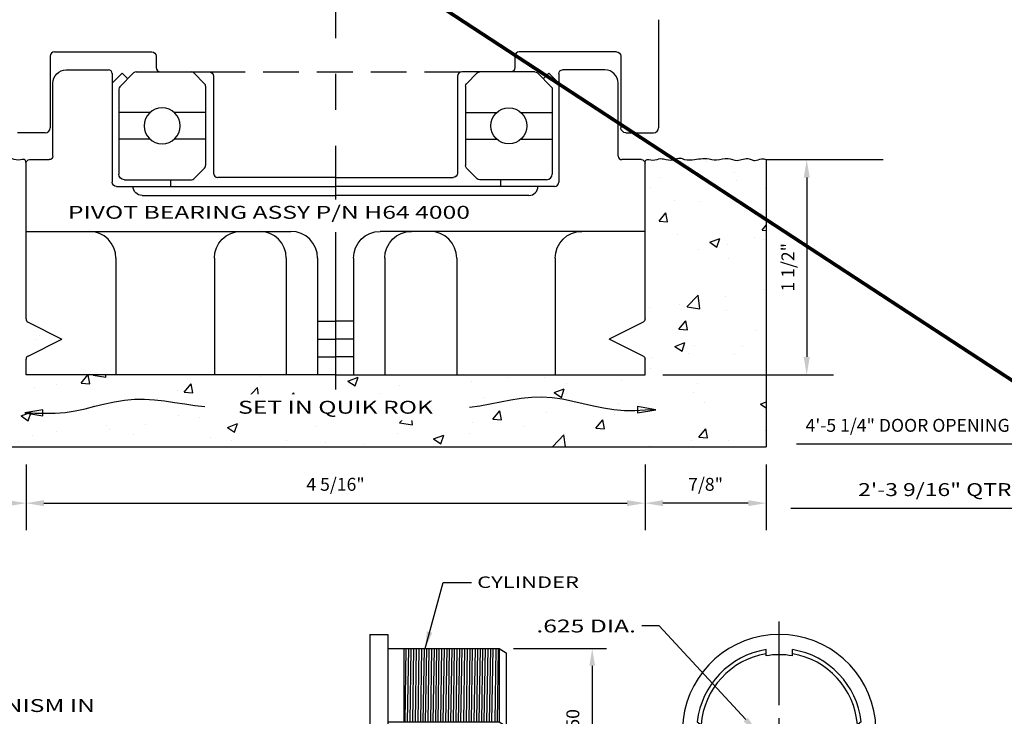
# Model space of a CAD drawing. Extents: x -48 to 214, y -68 to 105.
# Drawn here: x 18 to 25, y 54 to 59 of the extents above; entities that cross this region are included whole.
import ezdxf
from ezdxf.enums import TextEntityAlignment as Align

# ---------------------------------------------------------------- set-up
doc = ezdxf.new("R2010")
doc.units = 0
doc.header["$MEASUREMENT"] = 0
doc.header["$PDMODE"] = 3
doc.linetypes.add('CENTER', pattern=[2, 1.25, -0.25, 0.25, -0.25])
doc.linetypes.add('HIDDEN', pattern=[0.375, 0.25, -0.125])
doc.layers.get('0').update_dxf_attribs({"linetype": 'CONTINUOUS'})
doc.layers.get('DEFPOINTS').update_dxf_attribs({"linetype": 'CONTINUOUS'})
for name, color, linetype in [('CEN', 1, 'CONTINUOUS'), ('CON-STILE', 7, 'CONTINUOUS'), ('TITLE', 7, 'CONTINUOUS')]:
    doc.layers.add(name, color=color, linetype=linetype)
doc.styles.add('ROMANC', font='ROMANC', dxfattribs={"height": 0.15})
doc.styles.get("Standard").update_dxf_attribs({"font": 'romans.shx'})
doc.styles.add('TXT', font='romans.shx', dxfattribs={"width": 1.4, "height": 0.09})
doc.dimstyles.get("Standard").update_dxf_attribs({"dimscale": 0, "dimtxt": 0.09, "dimasz": 0.125, "dimexe": 0.1875, "dimexo": 0.125, "dimgap": 0.0625, "dimtad": 1, "dimdec": 4, "dimzin": 3, "dimdsep": 46, "dimlunit": 4, "dimtxsty": 'TXT', "dimcen": 0.0625, "dimadec": 0, "dimazin": 0, "dimtfac": 3, "dimtdec": 4, "dimtofl": 0, "dimtmove": 0, "dimatfit": 3, "dimfxl": 1, "dimfrac": 2, "dimtolj": 1, "dimtzin": 0, "dimarcsym": 0})
doc.dimstyles.new('TXT', dxfattribs={"dimscale": 0, "dimtxt": 0.09, "dimasz": 0.125, "dimexe": 0.125, "dimexo": 0.125, "dimgap": 0.0625, "dimtad": 1, "dimdec": 4, "dimzin": 3, "dimdsep": 46, "dimlunit": 4, "dimtxsty": 'TXT', "dimcen": 0.0625, "dimadec": 0, "dimazin": 0, "dimtfac": 3, "dimtdec": 4, "dimtofl": 0, "dimtmove": 0, "dimatfit": 0, "dimfxl": 1, "dimfrac": 2, "dimtolj": 1, "dimtzin": 0, "dimarcsym": 0})

# ---------------------------------------------------------------- blocks, each defined once
blk = doc.blocks.new('A32 1002')
at = {"color": 0, "linetype": 'ByBlock'}
for start, end in [(267.28501, 267.28501), (272.71499, 272.71499)]:
    blk.add_arc((0, 39), 39.906, start, end, dxfattribs=at)
blk = doc.blocks.new('*D3')
at = {"color": 0, "linetype": 'ByBlock'}
for p, q in [((0.8427, -6.8035), (0.8427, -7.5448)), ((1.7677, -7.1258), (1.7677, -7.5448)), ((0.9627, -7.4448), (1.6477, -7.4448))]:
    blk.add_line(p, q, dxfattribs=at)
for points in [[(0.9627, -7.4248), (0.9627, -7.4648), (0.8427, -7.4448)], [(1.6477, -7.4248), (1.6477, -7.4648), (1.7677, -7.4448)]]:
    blk.add_solid(points, dxfattribs=at)
at = {"layer": 'DEFPOINTS', "color": 0, "linetype": 'ByBlock'}
for p in [(0.8427, -6.7035), (1.7677, -7.0258), (1.7677, -7.4448)]:
    blk.add_point(p, dxfattribs=at)
at = {"color": 0, "linetype": 'ByBlock', "insert": (1.3052, -7.3098), "char_height": 0.09, "attachment_point": 5, "style": 'TXT'}
blk.add_mtext('\\A1;.9375', dxfattribs=at)
blk = doc.blocks.new('*D8')
at = {"color": 0}
for p, q in [((1.7177, -5.4545), (2.3661, -5.4545)), ((2.2661, -5.5745), (2.2661, -6.4845)), ((1.7177, -6.6045), (2.3661, -6.6045))]:
    blk.add_line(p, q, dxfattribs=at)
for points in [[(2.2461, -5.5745), (2.2861, -5.5745), (2.2661, -5.4545)], [(2.2461, -6.4845), (2.2861, -6.4845), (2.2661, -6.6045)]]:
    blk.add_solid(points, dxfattribs=at)
at = {"layer": 'DEFPOINTS', "color": 0}
for p in [(1.6177, -5.4545), (1.6177, -6.6045), (2.2661, -6.6045)]:
    blk.add_point(p, dxfattribs=at)
at = {"color": 0, "insert": (2.1311, -6.0295), "char_height": 0.09, "attachment_point": 5, "rotation": 90, "style": 'TXT'}
blk.add_mtext('\\A1;1.150', dxfattribs=at)
blk = doc.blocks.new('*D6')
at = {"color": 0}
for p, q in [((4.0266, -6.3108), (4.6685, -6.3108)), ((4.5685, -6.9058), (4.5685, -6.4308)), ((3.6691, -7.0258), (4.6685, -7.0258))]:
    blk.add_line(p, q, dxfattribs=at)
for points in [[(4.5485, -6.4308), (4.5885, -6.4308), (4.5685, -6.3108)], [(4.5485, -6.9058), (4.5885, -6.9058), (4.5685, -7.0258)]]:
    blk.add_solid(points, dxfattribs=at)
at = {"layer": 'DEFPOINTS', "color": 0}
for p in [(3.9266, -6.3108), (4.5685, -6.3108), (3.5691, -7.0258)]:
    blk.add_point(p, dxfattribs=at)
at = {"color": 0, "insert": (4.4335, -6.677), "char_height": 0.09, "attachment_point": 5, "rotation": 90, "style": 'TXT'}
blk.add_mtext('\\A1;0.715', dxfattribs=at)
blk = doc.blocks.new('*D7')
at = {"color": 0}
for p, q in [((3.6691, -5.9983), (5.0716, -5.9983)), ((4.9716, -6.9058), (4.9716, -6.1183)), ((3.6691, -7.0258), (5.0716, -7.0258))]:
    blk.add_line(p, q, dxfattribs=at)
for points in [[(4.9516, -6.1183), (4.9916, -6.1183), (4.9716, -5.9983)], [(4.9516, -6.9058), (4.9916, -6.9058), (4.9716, -7.0258)]]:
    blk.add_solid(points, dxfattribs=at)
at = {"layer": 'DEFPOINTS', "color": 0}
for p in [(3.5691, -5.9983), (4.9716, -5.9983), (3.5691, -7.0258)]:
    blk.add_point(p, dxfattribs=at)
at = {"color": 0, "insert": (4.8366, -6.512), "char_height": 0.09, "attachment_point": 5, "rotation": 90, "style": 'TXT'}
blk.add_mtext('\\A1;1.028', dxfattribs=at)
blk = doc.blocks.new('*D4')
at = {"color": 0}
for p, q in [((3.4131, -7.1058), (3.4131, -7.3984)), ((3.7251, -7.1058), (3.7251, -7.3984)), ((3.2931, -7.2984), (3.1731, -7.2984)), ((3.8451, -7.2984), (4.5861, -7.2984))]:
    blk.add_line(p, q, dxfattribs=at)
for points in [[(3.2931, -7.2784), (3.2931, -7.3184), (3.4131, -7.2984)], [(3.8451, -7.2784), (3.8451, -7.3184), (3.7251, -7.2984)]]:
    blk.add_solid(points, dxfattribs=at)
at = {"layer": 'DEFPOINTS', "color": 0}
for p in [(3.4131, -7.0058), (3.7251, -7.0058), (3.7251, -7.2984)]:
    blk.add_point(p, dxfattribs=at)
at = {"color": 0, "insert": (4.2756, -7.1634), "char_height": 0.09, "attachment_point": 5, "style": 'TXT'}
blk.add_mtext('\\A1;0.312', dxfattribs=at)
blk = doc.blocks.new('*D5')
at = {"color": 0}
for p, q in [((1.6677, -7.1258), (1.6677, -7.2846)), ((1.7677, -7.1258), (1.7677, -7.2846)), ((1.5477, -7.1846), (1.4277, -7.1846)), ((1.8877, -7.1846), (2.5867, -7.1846))]:
    blk.add_line(p, q, dxfattribs=at)
for points in [[(1.5477, -7.1646), (1.5477, -7.2046), (1.6677, -7.1846)], [(1.8877, -7.1646), (1.8877, -7.2046), (1.7677, -7.1846)]]:
    blk.add_solid(points, dxfattribs=at)
at = {"layer": 'DEFPOINTS', "color": 0}
for p in [(1.6677, -7.0258), (1.7677, -7.0258), (1.7677, -7.1846)]:
    blk.add_point(p, dxfattribs=at)
at = {"color": 0, "insert": (2.2972, -7.0496), "char_height": 0.09, "attachment_point": 5, "style": 'TXT'}
blk.add_mtext('\\A1;0.100', dxfattribs=at)
blk = doc.blocks.new('*D137')
at = {"color": 0, "lineweight": -2}
blk.add_line((26.6015, 55.6218), (23.8005, 55.6218), dxfattribs=at)
at = {"color": 0}
blk.add_solid([(26.6015, 55.6426), (26.6015, 55.601), (26.7265, 55.6218)], dxfattribs=at)
at = {"layer": 'DEFPOINTS', "color": 0}
for p in [(23.7222, 55.6218), (23.7222, 55.6218), (26.7265, 55.6218)]:
    blk.add_point(p, dxfattribs=at)
at = {"color": 0, "insert": (23.863, 55.7529), "char_height": 0.09, "attachment_point": 4, "style": 'TXT'}
blk.add_mtext('\\A1;4\'-5 1/4" DOOR OPENING', dxfattribs=at)
blk = doc.blocks.new('*D139')
at = {"color": 0, "lineweight": -2}
for p, q in [((27.664, 58.5501), (27.664, 55.049)), ((27.539, 55.174), (23.7601, 55.174))]:
    blk.add_line(p, q, dxfattribs=at)
at = {"color": 0}
blk.add_solid([(27.539, 55.1948), (27.539, 55.1532), (27.664, 55.174)], dxfattribs=at)
at = {"layer": 'DEFPOINTS', "color": 0}
for p in [(27.664, 58.6751), (23.7222, 55.174), (23.7222, 55.174)]:
    blk.add_point(p, dxfattribs=at)
at = {"color": 0, "insert": (25.6931, 55.3051), "char_height": 0.09, "width": 4.236, "attachment_point": 5, "style": 'TXT'}
blk.add_mtext('\\A1;{\\W1.3;\\T0.95;2\'-3 9/16" QTR. PT. TO ℄ OF REV. DOOR}', dxfattribs=at)
blk = doc.blocks.new('*D125')
at = {"color": 0, "linetype": 'Continuous', "lineweight": -2}
for p, q in [((3.125, 0), (3.47, 0)), ((3.2825, -0.125), (3.2825, -1.375)), ((2.281, -1.5), (3.47, -1.5))]:
    blk.add_line(p, q, dxfattribs=at)
at = {"color": 0, "linetype": 'Continuous'}
for points in [[(3.2617, -0.125), (3.3033, -0.125), (3.2825, 0)], [(3.2617, -1.375), (3.3033, -1.375), (3.2825, -1.5)]]:
    blk.add_solid(points, dxfattribs=at)
at = {"layer": 'DEFPOINTS', "color": 0, "linetype": 'Continuous'}
for p in [(3, 0), (2.156, -1.5), (3.2825, -1.5)]:
    blk.add_point(p, dxfattribs=at)
at = {"color": 0, "linetype": 'Continuous', "insert": (3.1514, -0.75), "char_height": 0.09, "attachment_point": 5, "rotation": 90, "style": 'TXT'}
blk.add_mtext('\\A1;1 1/2"', dxfattribs=at)
blk = doc.blocks.new('*D126')
at = {"color": 0, "linetype": 'Continuous', "lineweight": -2}
for p, q in [((-2.156, -2.125), (-2.156, -2.5183)), ((2.156, -2.125), (2.156, -2.5183)), ((-2.031, -2.3933), (2.031, -2.3933))]:
    blk.add_line(p, q, dxfattribs=at)
at = {"color": 0, "linetype": 'Continuous'}
for points in [[(-2.031, -2.3724), (-2.031, -2.4141), (-2.156, -2.3933)], [(2.031, -2.3724), (2.031, -2.4141), (2.156, -2.3933)]]:
    blk.add_solid(points, dxfattribs=at)
at = {"layer": 'DEFPOINTS', "color": 0, "linetype": 'Continuous'}
for p in [(-2.156, -2), (2.156, -2), (2.156, -2.3933)]:
    blk.add_point(p, dxfattribs=at)
at = {"color": 0, "linetype": 'Continuous', "insert": (0, -2.2622), "char_height": 0.09, "attachment_point": 5, "style": 'TXT'}
blk.add_mtext('\\A1;4 5/16"', dxfattribs=at)
blk = doc.blocks.new('*D127')
at = {"color": 0, "linetype": 'Continuous', "lineweight": -2}
for p, q in [((-3, -2.125), (-3, -2.5808)), ((-2.156, -2.125), (-2.156, -2.5808)), ((-2.875, -2.3933), (-2.281, -2.3933))]:
    blk.add_line(p, q, dxfattribs=at)
at = {"color": 0, "linetype": 'Continuous'}
for points in [[(-2.875, -2.3724), (-2.875, -2.4141), (-3, -2.3933)], [(-2.281, -2.3724), (-2.281, -2.4141), (-2.156, -2.3933)]]:
    blk.add_solid(points, dxfattribs=at)
at = {"layer": 'DEFPOINTS', "color": 0, "linetype": 'Continuous'}
for p in [(-3, -2), (-2.156, -2), (-2.156, -2.3933)]:
    blk.add_point(p, dxfattribs=at)
at = {"color": 0, "linetype": 'Continuous', "insert": (-2.578, -2.2622), "char_height": 0.09, "attachment_point": 5, "style": 'TXT'}
blk.add_mtext('\\A1;7/8"', dxfattribs=at)
blk = doc.blocks.new('*D128')
at = {"color": 0, "linetype": 'Continuous', "lineweight": -2}
for p, q in [((2.156, -2.125), (2.156, -2.5808)), ((3, -2.125), (3, -2.5808)), ((2.875, -2.3933), (2.281, -2.3933))]:
    blk.add_line(p, q, dxfattribs=at)
at = {"color": 0, "linetype": 'Continuous'}
for points in [[(2.281, -2.3724), (2.281, -2.4141), (2.156, -2.3933)], [(2.875, -2.3724), (2.875, -2.4141), (3, -2.3933)]]:
    blk.add_solid(points, dxfattribs=at)
at = {"layer": 'DEFPOINTS', "color": 0, "linetype": 'Continuous'}
for p in [(2.156, -2), (3, -2), (2.156, -2.3933)]:
    blk.add_point(p, dxfattribs=at)
at = {"color": 0, "linetype": 'Continuous', "insert": (2.578, -2.2622), "char_height": 0.09, "attachment_point": 5, "style": 'TXT'}
blk.add_mtext('\\A1;7/8"', dxfattribs=at)
blk = doc.blocks.new('SWINGSUR')
for p, q in [((0.46108, 1.05733), (0.34108, 1.05733)), ((1.06521, 0.4042), (0.46108, 1.05733)), ((1.29877, 0.50436), (1.29877, 1.08836)), ((-1.55259, 0.99836), (-1.55259, -0.34964)), ((-1.55259, 0.99836), (-1.42759, 0.99836)), ((-1.42759, 0.99836), (-1.42759, -0.34964)), ((-1.42759, 0.89936), (-0.65259, 0.89936)), ((-1.31759, 0.89936), (-1.31759, 0.38952)), ((-1.30777, 0.38952), (-1.29995, 0.89936)), ((-1.29011, 0.38952), (-1.28229, 0.89936)), ((-1.27245, 0.38952), (-1.26463, 0.89936)), ((-1.25382, 0.38952), (-1.246, 0.89936)), ((-1.23616, 0.38952), (-1.22834, 0.89936)), ((-1.21752, 0.38952), (-1.2097, 0.89936)), ((-1.19888, 0.38952), (-1.19106, 0.89936)), ((-1.18122, 0.38952), (-1.1734, 0.89936)), ((-1.16455, 0.38952), (-1.15673, 0.89936)), ((-1.14689, 0.38952), (-1.13907, 0.89936)), ((-1.12923, 0.38952), (-1.12141, 0.89936)), ((-1.11158, 0.38952), (-1.10376, 0.89936)), ((-1.09392, 0.38952), (-1.0861, 0.89936)), ((-1.07724, 0.38952), (-1.06942, 0.89936)), ((-1.05861, 0.38952), (-1.05079, 0.89936)), ((-1.04193, 0.38952), (-1.03411, 0.89936)), ((-1.02329, 0.38952), (-1.01547, 0.89936)), ((-1.00563, 0.38952), (-0.99781, 0.89936)), ((-0.98798, 0.38952), (-0.98016, 0.89936)), ((-0.97032, 0.38952), (-0.9625, 0.89936)), ((-0.95266, 0.38952), (-0.94484, 0.89936)), ((-0.935, 0.38952), (-0.92719, 0.89936)), ((-0.91833, 0.38952), (-0.91051, 0.89936)), ((-0.89969, 0.38952), (-0.89187, 0.89936)), ((-0.88007, 0.38952), (-0.87225, 0.89936)), ((-0.86241, 0.38952), (-0.85459, 0.89936)), ((-0.84574, 0.38952), (-0.83792, 0.89936)), ((-0.82612, 0.38952), (-0.8183, 0.89936)), ((-0.80846, 0.38952), (-0.80064, 0.89936)), ((-0.7908, 0.38952), (-0.78298, 0.89936)), ((-0.77315, 0.38952), (-0.76533, 0.89936)), ((-0.75647, 0.38952), (-0.74865, 0.89936)), ((-0.73783, 0.38952), (-0.73001, 0.89936)), ((-0.71919, 0.38952), (-0.71137, 0.89936)), ((-0.70252, 0.38952), (-0.6947, 0.89936)), ((-0.68094, 0.38952), (-0.67312, 0.89936)), ((-0.66426, 0.38952), (-0.65644, 0.89936)), ((-0.65259, 0.89936), (-0.65259, 0.38952)), ((-0.65259, 0.89936), (-0.60259, 0.86931)), ((1.20668, 0.84851), (1.20668, 0.89194)), ((1.39086, 0.84851), (1.39086, 0.89194)), ((-0.60259, 0.86931), (-0.60259, -0.22059)), ((1.29877, 0.23436), (1.29877, 0.41436)), ((-1.56183, 0.36036), (-1.61259, 0.32433)), ((-1.55259, 0.36036), (-1.56183, 0.36036)), ((-1.42759, 0.38952), (-0.65259, 0.38952)), ((-0.65259, 0.38952), (-0.60259, 0.35947)), ((0.72747, 0.38952), (0.81263, 0.32436)), ((1.87007, 0.38952), (1.78491, 0.32436)), ((-1.61259, -0.16361), (-1.61259, 0.32433)), ((-0.65259, 0.2592), (-0.60259, 0.28925)), ((1.11877, 0.32436), (0.53477, 0.32436)), ((0.72747, 0.2592), (0.81263, 0.32436)), ((1.20877, 0.32436), (1.38877, 0.32436)), ((1.47877, 0.32436), (2.06277, 0.32436)), ((1.87007, 0.2592), (1.78491, 0.32436)), ((-1.42759, 0.2592), (-0.65259, 0.2592)), ((-1.31759, -0.25064), (-1.30977, 0.2592)), ((-1.31759, 0.2592), (-1.31759, -0.25064)), ((-1.29993, -0.25064), (-1.29211, 0.2592)), ((-1.28227, -0.25064), (-1.27445, 0.2592)), ((-1.26363, -0.25064), (-1.25581, 0.2592)), ((-1.24598, -0.25064), (-1.23816, 0.2592)), ((-1.22734, -0.25064), (-1.21952, 0.2592)), ((-1.2087, -0.25064), (-1.20088, 0.2592)), ((-1.19104, -0.25064), (-1.18322, 0.2592)), ((-1.17437, -0.25064), (-1.16655, 0.2592)), ((-1.15671, -0.25064), (-1.14889, 0.2592)), ((-1.13905, -0.25064), (-1.13123, 0.2592)), ((-1.1214, -0.25064), (-1.11358, 0.2592)), ((-1.10374, -0.25064), (-1.09592, 0.2592)), ((-1.08706, -0.25064), (-1.07924, 0.2592)), ((-1.06842, -0.25064), (-1.0606, 0.2592)), ((-1.05175, -0.25064), (-1.04393, 0.2592)), ((-1.03311, -0.25064), (-1.02529, 0.2592)), ((-1.01545, -0.25064), (-1.00763, 0.2592)), ((-0.99779, -0.25064), (-0.98998, 0.2592)), ((-0.98014, -0.25064), (-0.97232, 0.2592)), ((-0.96248, -0.25064), (-0.95466, 0.2592)), ((-0.94482, -0.25064), (-0.937, 0.2592)), ((-0.92815, -0.25064), (-0.92033, 0.2592)), ((-0.90951, -0.25064), (-0.90169, 0.2592)), ((-0.88989, -0.25064), (-0.88207, 0.2592)), ((-0.87223, -0.25064), (-0.86441, 0.2592)), ((-0.85556, -0.25064), (-0.84774, 0.2592)), ((-0.83594, -0.25064), (-0.82812, 0.2592)), ((-0.81828, -0.25064), (-0.81046, 0.2592)), ((-0.80062, -0.25064), (-0.7928, 0.2592)), ((-0.78297, -0.25064), (-0.77515, 0.2592)), ((-0.76629, -0.25064), (-0.75847, 0.2592)), ((-0.74765, -0.25064), (-0.73983, 0.2592)), ((-0.72901, -0.25064), (-0.72119, 0.2592)), ((-0.71234, -0.25064), (-0.70452, 0.2592)), ((-0.69076, -0.25064), (-0.68294, 0.2592)), ((-0.67408, -0.25064), (-0.66626, 0.2592)), ((-0.65259, 0.2592), (-0.65259, -0.25064)), ((-0.65816, -0.25064), (-0.65259, 0.11256)), ((-1.56183, -0.19964), (-1.61259, -0.16361)), ((-1.55259, -0.19964), (-1.56183, -0.19964)), ((-1.42759, -0.25064), (-0.65259, -0.25064)), ((-0.65259, -0.25064), (-0.60259, -0.22059)), ((-1.55259, -0.34964), (-1.42759, -0.34964))]:
    blk.add_line(p, q)
at = {"linetype": 'CENTER'}
blk.add_line((-2.0148, 0.32436), (-0.22558, 0.32436), dxfattribs=at)
at = {"color": 7, "linetype": 'Continuous'}
for p, q in [((-0.6366, -1.50835), (1.75425, -1.50835)), ((-0.60337, -1.5317), (1.72102, -1.5317)), ((-1.26395, -1.76956), (2.54428, -1.76956)), ((-1.23072, -1.79291), (2.51105, -1.79291)), ((-0.57719, -2.03604), (1.62799, -2.03604)), ((-0.56274, -2.05793), (1.60777, -2.05793)), ((0.00558, -2.32048), (1.07893, -2.32048)), ((0.02003, -2.34237), (1.05871, -2.34237)), ((-1.78416, -2.60061), (2.86051, -2.60061)), ((-1.75093, -2.62396), (2.82728, -2.62396))]:
    blk.add_line(p, q, dxfattribs=at)
for radius, start, end in [(0.674, 283.38269, 256.61731), (0.575, 99.215904, 173.493143), (0.575, 6.506857, 80.784096), (0.54682, 99.695305, 175.278321), (0.53218, 80.035273, 99.964727), (0.54682, 4.721679, 80.304695), (0.54682, 184.721679, 245.755482), (0.54682, 294.244518, 355.278321), (0.575, 186.506857, 253.080213), (0.575, 286.919787, 353.493143)]:
    blk.add_arc((1.29877, 0.32436), radius, start, end)
blk.add_solid([(1.07989, 0.41778), (1.05053, 0.39062), (1.1467, 0.31611)])
at = {"layer": 'CEN', "color": 7}
blk.add_line((1.20877, 0.04311), (0.94127, 0.04311), dxfattribs=at)
at = {"layer": 'CON-STILE'}
for p, q in [((-0.60259, 0.35561), (-0.60259, -0.67189)), ((-0.60259, 0.35561), (-0.50259, 0.35561)), ((-0.50259, 0.35561), (-0.50259, -0.67189)), ((1.29877, 0.27936), (1.29877, 0.36936)), ((1.20502, 0.27487), (1.20502, 0.10561)), ((1.25377, 0.32436), (1.34377, 0.32436)), ((1.39252, 0.27487), (1.39252, 0.10561)), ((1.29877, 0.23436), (1.29877, 0.13311)), ((1.14252, 0.04311), (1.10254, 0.08309)), ((1.14252, 0.10561), (1.20502, 0.10561)), ((1.14252, 0.04311), (1.1825, 0.08309)), ((1.29877, -0.00189), (1.29877, 0.08811)), ((1.39252, 0.10561), (1.45502, 0.10561)), ((1.45502, 0.04311), (1.41504, 0.08309)), ((1.45502, 0.04311), (1.495, 0.08309)), ((1.20877, 0.04311), (0.94127, 0.04311)), ((1.14252, 0.04311), (1.10254, 0.00313)), ((1.14252, 0.04311), (1.1825, 0.00313)), ((1.25377, 0.04311), (1.34377, 0.04311)), ((1.38877, 0.04311), (1.65627, 0.04311)), ((1.45502, 0.04311), (1.41504, 0.00313)), ((1.45502, 0.04311), (1.495, 0.00313)), ((1.14252, -0.01939), (1.20502, -0.01939)), ((1.20502, -0.01939), (1.20502, -0.18865)), ((1.29877, -0.04689), (1.29877, -0.31439)), ((1.39252, -0.01939), (1.45502, -0.01939)), ((1.39252, -0.01939), (1.39252, -0.18865)), ((1.14277, -0.26166), (1.14277, -0.65194)), ((1.45477, -0.26166), (1.45477, -0.65194)), ((-0.60259, -0.67189), (-0.50259, -0.67189))]:
    blk.add_line(p, q, dxfattribs=at)
for centre in [(1.14252, 0.04311), (1.45502, 0.04311)]:
    blk.add_circle(centre, 0.05654, dxfattribs=at)
for centre, radius, start, end in [((1.29877, 0.04311), 0.3125, 305.638321, 234.361679), ((1.29877, 0.04311), 0.25, 67.975687, 112.024313), ((1.14252, 0.04311), 0.0625, 90, 270), ((1.45502, 0.04311), 0.0625, 270, 90), ((1.29877, 0.04311), 0.25, 247.975687, 292.024313), ((1.08027, -0.26166), 0.0625, 0, 54.361679), ((1.51727, -0.26166), 0.0625, 125.638321, 180), ((1.29877, -0.05189), 0.62, 255.427024, 284.572976)]:
    blk.add_arc(centre, radius, start, end, dxfattribs=at)
at = {"style": 'TXT', "width": 1.4}
for s, p in [('CYLINDER', (-0.80567, 1.32161)), ('CAM', (0.36436, -0.48205))]:
    blk.add_text(s, height=0.08, dxfattribs=at).set_placement(p)
blk.add_text('.625 DIA.', height=0.09, dxfattribs=at).set_placement((0.30012, 1.05654), align=Align.MIDDLE_RIGHT)
at = {"color": 7, "linetype": 'Continuous', "style": 'ROMANC'}
for s, p in [('TYPICAL CYLINDER AND', (-0.60829, -1.48629)), ('"STRAIGHT ARM" TYPE CAM REQUIRED', (-1.23564, -1.74749)), ('SUPPLIED BY OTHERS', (-0.53692, -2.01445)), ('FULL SIZE', (0.04585, -2.29889)), ('NOTE: ADAMS-RITE CAM MAY BE SUBSTITUTED', (-1.75586, -2.57854))]:
    blk.add_text(s, height=0.12, dxfattribs=at).set_placement(p)
for base, p1, p2, picture, middle in [((-0.00422, -0.25064), (-0.65259, 0.89936), (-0.65259, -0.25064), '*D8', (-0.13922, 0.32436)), ((2.70128, 0.35561), (1.29877, -0.67189), (1.29877, 0.35561), '*D7', (2.56628, -0.15814))]:
    dim = blk.add_linear_dim(base=base, p1=p1, p2=p2, angle=90, dimstyle='Standard', override={"dimtxt": 0.09, "dimasz": 0.12, "dimexe": 0.1, "dimexo": 0.1, "dimtad": 1, "dimtih": 0, "dimtoh": 0, "dimcen": -0.09, "dimtmove": 0, "dimatfit": 0})
    dim.commit()
    dim.dimension.update_dxf_attribs({"geometry": picture, "text_midpoint": middle, "insert": (-2.27029, 6.35389)})
dim = blk.add_linear_dim(base=(2.29825, 0.04311), p1=(1.29877, -0.67189), p2=(1.65627, 0.04311), angle=90, dimstyle='Standard', override={"dimtxt": 0.09, "dimasz": 0.12, "dimexe": 0.1, "dimexo": 0.1, "dimtad": 1, "dimtih": 0, "dimtoh": 0, "dimcen": -0.09, "dimtmove": 0, "dimatfit": 0})
dim.commit()
dim.dimension.update_dxf_attribs({"geometry": '*D6', "text_midpoint": (2.29825, -0.32309), "dimtype": 160, "insert": (-2.27029, 6.35389)})
dim = blk.add_linear_dim(base=(-0.50259, -1.0909), p1=(-1.42759, -0.34964), p2=(-0.50259, -0.67189), text='.9375', dimstyle='Standard', override={"dimtxt": 0.09, "dimasz": 0.12, "dimexe": 0.1, "dimexo": 0.1, "dimtad": 1, "dimtih": 0, "dimtoh": 0, "dimcen": -0.09})
dim.commit()
dim.dimension.update_dxf_attribs({"geometry": '*D3', "text_midpoint": (-0.96509, -0.9559), "insert": (-2.27029, 6.35389)})
for base, p1, p2, picture, middle in [((-0.50259, -0.83068), (-0.60259, -0.67189), (-0.50259, -0.67189), '*D5', (0.02691, -0.83068)), ((1.45477, -0.94447), (1.14277, -0.65194), (1.45477, -0.65194), '*D4', (2.00527, -0.94447))]:
    dim = blk.add_linear_dim(base=base, p1=p1, p2=p2, dimstyle='Standard', override={"dimtxt": 0.09, "dimasz": 0.12, "dimexe": 0.1, "dimexo": 0.1, "dimtad": 1, "dimcen": -0.09, "dimtmove": 0, "dimatfit": 0})
    dim.commit()
    dim.dimension.update_dxf_attribs({"geometry": picture, "text_midpoint": middle, "dimtype": 160, "insert": (-2.27029, 6.35389)})
for points in [[(-1.16841, 0.89936), (-1.04319, 1.35978), (-0.84457, 1.35978)], [(1.14277, -0.44629), (0.70448, -0.44629)]]:
    blk.add_leader(points, dimstyle='Standard', override={"dimscale": 1, "dimasz": 0.12, "dimexe": 0.1, "dimexo": 0.1, "dimcen": -0.09})
blk = doc.blocks.new('Floor Pivot with 6in dia note')
at = {"linetype": 'Continuous'}
h = blk.add_hatch(dxfattribs=at)
h.set_pattern_fill('AR-CONC', color=256, scale=0.1)
h.set_pattern_definition([(50, (297.01965, -208.80977), (0.7172602, -0.0627521), [0.075, -0.825]), (355, (297.01965, -208.8098), (-0.1387513, 0.7521921), [0.06, -0.66]), (100.45144, (297.0794, -208.815), (0.5785088, 0.68944), [0.0637402, -0.7011421]), (46.1842, (297.01965, -208.6098), (1.0672413, -0.1655193), [0.1125, -1.2375]), (96.63564, (297.1086, -208.6236), (0.934662, 0.9741186), [0.0956103, -1.0517138]), (351.18416, (297.0197, -208.6098), (0.934662, 0.9741186), [0.09, -0.99]), (21, (297.11965, -208.65977), (0.59690705, -0.4026189), [0.075, -0.825]), (326, (297.11965, -208.6598), (0.2433153, 0.72515), [0.06, -0.66]), (71.45144, (297.1694, -208.6933), (0.8402224, 0.3225312), [0.0637402, -0.7011421]), (37.5, (297.01965, -208.80977), (0.01215986, 0.33289385), [0, -0.652, 0, -0.67, 0, -0.6625]), (7.5, (297.01965, -208.80977), (0.26306954, 0.3944117), [0, -0.382, 0, -0.637, 0, -0.2525]), (327.5, (296.79665, -208.80977), (0.53382244, -0.02255487), [0, -0.25, 0, -0.78, 0, -1.035]), (317.5, (296.69665, -208.80977), (0.58318617, 0.100105), [0, -0.325, 0, -0.518, 0, -0.735])])
edge = h.paths.add_edge_path()
edge.add_spline(control_points=[(3, 0), (2.98887, 0.00345), (2.96187, 0.01181), (2.92776, -0.01127), (2.89841, -0.00139), (2.86053, 0.01821), (2.80282, -0.0207), (2.72976, 0.0214), (2.65849, -0.01239), (2.60028, 0.00892), (2.5484, 0.00746), (2.49739, 0.00138), (2.44279, -0.00645), (2.39763, 0.01644), (2.3561, -0.00557), (2.31103, -0.00267), (2.2595, 0.01354), (2.21781, -0.01357), (2.15998, 0.01017), (2.15696, -0.01653), (2.156, -0.025)], knot_values=[0, 0, 0, 0, 0.0337409, 0.0819132, 0.1071553, 0.1225801, 0.2079073, 0.2719001, 0.3521276, 0.4208963, 0.4498493, 0.5070836, 0.5762072, 0.6104893, 0.6482827, 0.7061795, 0.7439212, 0.8025863, 0.8502913, 0.8724766, 0.8724766, 0.8724766, 0.8724766], degree=3, periodic=0)
edge.add_line((2.156, -0.025), (2.156, -1.10955))
edge.add_arc((2.131, -1.10955), 0.025, 296.565051, 360, ccw=False)
edge.add_line((2.14218, -1.13191), (2.14218, -1.13191))
edge.add_line((2.14218, -1.13191), (1.906, -1.25))
edge.add_line((1.906, -1.25), (2.14218, -1.36809))
edge.add_arc((2.131, -1.39045), 0.025, 0, 63.434949, ccw=False)
edge.add_line((2.156, -1.39045), (2.156, -1.5))
edge.add_line((2.156, -1.5), (0, -1.5))
edge.add_line((0, -1.5), (-2.156, -1.5))
edge.add_line((-2.156, -1.5), (-2.156, -1.39045))
edge.add_arc((-2.131, -1.39045), 0.025, 116.565051, 180, ccw=False)
edge.add_line((-2.14218, -1.36809), (-2.14218, -1.36809))
edge.add_line((-2.14218, -1.36809), (-1.906, -1.25))
edge.add_line((-1.906, -1.25), (-2.14218, -1.13191))
edge.add_arc((-2.131, -1.10955), 0.025, 180, 243.434949, ccw=False)
edge.add_line((-2.156, -1.10955), (-2.156, -0.025))
edge.add_spline(control_points=[(-2.156, -0.025), (-2.15696, -0.01653), (-2.15998, 0.01017), (-2.21781, -0.01357), (-2.2595, 0.01354), (-2.31103, -0.00267), (-2.3561, -0.00557), (-2.39763, 0.01644), (-2.44279, -0.00645), (-2.49739, 0.00138), (-2.5484, 0.00746), (-2.60028, 0.00892), (-2.65849, -0.01239), (-2.72976, 0.0214), (-2.80282, -0.0207), (-2.86053, 0.01821), (-2.89841, -0.00139), (-2.92776, -0.01127), (-2.96187, 0.01181), (-2.98887, 0.00345), (-3, 0)], knot_values=[0, 0, 0, 0, 0.0221852, 0.0698903, 0.1285553, 0.1662971, 0.2241939, 0.2619873, 0.2962694, 0.365393, 0.4226273, 0.4515803, 0.520349, 0.6005765, 0.6645693, 0.7498965, 0.7653213, 0.7905633, 0.8387356, 0.8724766, 0.8724766, 0.8724766, 0.8724766], degree=3, periodic=0)
edge.add_line((-3, 0), (-3, -2))
edge.add_line((-3, -2), (3, -2))
edge.add_line((3, -2), (3, 0))
at = {"linetype": 'CENTER'}
for p, q in [((0, 4.09678), (0, -0.27745)), ((0, -0.50439), (0, -1.60133))]:
    blk.add_line(p, q, dxfattribs=at)
at = {"linetype": 'Continuous'}
for p, q in [((2.25, 0.975), (2.25, 0.222)), ((-1.988, 0.72), (-1.988, 0.222)), ((-1.958, 0.75), (-1.28, 0.75)), ((-1.25, 0.72), (-1.25, 0.64093)), ((1.25, 0.72), (1.25, 0.64093)), ((1.958, 0.75), (1.28, 0.75)), ((1.988, 0.72), (1.988, 0.222)), ((-1.876, 0.625), (-1.581, 0.625)), ((1.876, 0.625), (1.581, 0.625)), ((-1.556, 0.5317), (-1.4861, 0.6016)), ((-1.556, 0.6), (-1.556, -0.157)), ((-1.50268, 0.50782), (-1.40689, 0.60361)), ((-1.4475, 0.563), (-1.4861, 0.6016)), ((-1.38921, 0.61093), (-0.88, 0.61093)), ((-0.98668, 0.60361), (-0.91232, 0.52925)), ((-0.85, 0.58093), (-0.85, -0.095)), ((0.85, 0.58093), (0.85, -0.095)), ((1.38921, 0.61093), (0.88, 0.61093)), ((0.98668, 0.60361), (0.91232, 0.52925)), ((1.50268, 0.50782), (1.40689, 0.60361)), ((1.4475, 0.563), (1.4861, 0.6016)), ((1.556, 0.5317), (1.4861, 0.6016)), ((1.556, 0.6), (1.556, -0.157)), ((-1.969, 0.025), (-1.969, 0.532)), ((-1.51, 0.49014), (-1.51, -0.1002)), ((-0.905, 0.51158), (-0.905, -0.04085)), ((0.905, 0.51158), (0.905, -0.04085)), ((1.51, 0.49014), (1.51, -0.1002)), ((1.969, 0.025), (1.969, 0.532)), ((-1.29102, 0.32837), (-1.51, 0.32837)), ((-0.905, 0.32837), (-1.12398, 0.32837)), ((0.905, 0.32837), (1.12398, 0.32837)), ((1.29102, 0.32837), (1.51, 0.32837)), ((-2.023, 0.187), (-2.215, 0.187)), ((-1.29102, 0.14237), (-1.51, 0.14237)), ((-0.905, 0.14237), (-1.12398, 0.14237)), ((0.905, 0.14237), (1.12398, 0.14237)), ((1.29102, 0.14237), (1.51, 0.14237)), ((2.023, 0.187), (2.215, 0.187)), ((-2.131, 0), (-1.994, 0)), ((2.131, 0), (1.994, 0)), ((3, 0), (3, -2)), ((3, 0), (3.81425, 0)), ((-2.156, -1.10955), (-2.156, -0.025)), ((-0.98668, -0.13288), (-0.91232, -0.05852)), ((0.98668, -0.13288), (0.91232, -0.05852)), ((2.156, -1.10955), (2.156, -0.025)), ((0, -0.125), (-0.82, -0.125)), ((0, -0.125), (0.82, -0.125)), ((-1.526, -0.187), (0, -0.187)), ((-1.47, -0.1402), (-1.00436, -0.1402)), ((-1.15, -0.1402), (-1.15, -0.187)), ((1.526, -0.187), (0, -0.187)), ((1.47, -0.1402), (1.00436, -0.1402)), ((1.15, -0.1402), (1.15, -0.187)), ((-1.3475, -0.2495), (0, -0.2495)), ((1.3475, -0.2495), (0, -0.2495)), ((-2.156, -0.5), (-0.312, -0.5)), ((2.156, -0.5), (0.312, -0.5)), ((-1.53, -0.687), (-1.53, -1.5)), ((-0.844, -0.687), (-0.844, -1.5)), ((-0.343, -0.687), (-0.343, -1.5)), ((-0.125, -0.687), (-0.125, -1.5)), ((0.125, -0.687), (0.125, -1.5)), ((0.343, -0.687), (0.343, -1.5)), ((0.844, -0.687), (0.844, -1.5)), ((1.53, -0.687), (1.53, -1.5)), ((-2.14218, -1.13191), (-1.906, -1.25)), ((-0.125, -1.125), (0, -1.125)), ((0.125, -1.125), (0, -1.125)), ((2.14218, -1.13191), (1.906, -1.25)), ((-2.14218, -1.36809), (-1.906, -1.25)), ((-0.125, -1.25), (0, -1.25)), ((0.125, -1.25), (0, -1.25)), ((2.14218, -1.36809), (1.906, -1.25)), ((-2.156, -1.5), (-2.156, -1.39045)), ((-0.125, -1.375), (0, -1.375)), ((0.125, -1.375), (0, -1.375)), ((2.156, -1.5), (2.156, -1.39045)), ((0, -1.5), (-2.156, -1.5)), ((0, -1.5), (2.156, -1.5)), ((-3, -2), (3, -2))]:
    blk.add_line(p, q, dxfattribs=at)
at = {"linetype": 'HIDDEN'}
blk.add_line((-0.88, 0.61093), (0.88, 0.61093), dxfattribs=at)
at = {"linetype": 'Continuous'}
for points in [[(-2.16424, -1.76417, 0), (-2.16424, -1.76417, 0), (-2.09386, -1.76535, 0), (-2.02343, -1.76709, 0), (-1.95318, -1.76666, 0), (-1.88333, -1.76134, 0), (-1.81395, -1.75034, 0), (-1.74493, -1.73547, 0), (-1.67612, -1.71862, 0), (-1.6074, -1.70164, 0), (-1.53863, -1.68636, 0), (-1.4697, -1.67468, 0), (-1.40048, -1.66853, 0), (-1.33092, -1.66855, 0), (-1.26109, -1.67333, 0), (-1.19107, -1.68143, 0), (-1.12095, -1.6915, 0), (-1.05079, -1.70225, 0), (-0.98066, -1.71241, 0), (-0.91063, -1.72069, 0)], [(2.23037, -1.74245, 0), (2.23037, -1.74245, 0), (2.15756, -1.74607, 0), (2.08476, -1.74968, 0), (2.01214, -1.74966, 0), (1.93986, -1.7433, 0), (1.86787, -1.73169, 0), (1.79609, -1.71675, 0), (1.72446, -1.70028, 0), (1.6529, -1.68407, 0), (1.58135, -1.66989, 0), (1.50974, -1.65957, 0), (1.438, -1.65505, 0), (1.3661, -1.65719, 0), (1.29407, -1.66459, 0), (1.22195, -1.67565, 0), (1.14978, -1.68892, 0), (1.07759, -1.70299, 0), (1.00541, -1.71647, 0), (0.93329, -1.72795, 0)], [(-2.16424, -1.76417, 0), (-2.03824, -1.78559, 0), (-2.03824, -1.74275, 0), (-2.16424, -1.76417, 0)], [(2.23037, -1.74245, 0), (2.10437, -1.72103, 0), (2.10437, -1.76387, 0), (2.23037, -1.74245, 0)]]:
    blk.add_polyline3d(points, dxfattribs=at)
at = {"linetype": 'Continuous', "extrusion": (0, 0, -1)}
blk.add_circle((1.2075, 0.23537), 0.125, dxfattribs=at)
at = {"linetype": 'Continuous'}
blk.add_circle((1.2075, 0.23537), 0.125, dxfattribs=at)
for centre, radius, start, end in [((-1.958, 0.72), 0.03, 90, 179.999985), ((1.28, 0.72), 0.03, 90, 179.999985), ((-1.581, 0.6), 0.025, 0, 89.999992), ((-1.22, 0.64093), 0.03, 180, 270), ((1.876, 0.532), 0.093, 0, 89.999992), ((-1.38921, 0.58593), 0.025, 90, 134.999802), ((-1.00436, 0.58593), 0.025, 45.00005, 90.000145), ((0.88, 0.58093), 0.03, 90, 179.999985), ((-1.485, 0.49014), 0.025, 134.999985, 180.000122), ((-0.93, 0.51158), 0.025, 0, 44.999802), ((-2.023, 0.222), 0.035, 270, 0), ((2.215, 0.222), 0.035, 270, 0), ((1.994, 0.025), 0.025, 180, 270), ((-0.93, -0.04085), 0.025, 315.000061, 0), ((-1.00436, -0.1152), 0.025, 270, 315), ((-0.82, -0.095), 0.03, 180, 270), ((1.47, -0.1002), 0.04, 270, 0), ((1.3475, -0.187), 0.0625, 270, 0), ((1.526, -0.157), 0.03, 270, 0), ((-1.717, -0.687), 0.187, 0, 89.999992), ((-0.53, -0.687), 0.187, 0, 89.999992), ((-0.312, -0.687), 0.187, 0, 89.999992), ((0.657, -0.687), 0.187, 0, 89.999992), ((-2.131, -1.10955), 0.025, 180, 243.43486), ((-2.131, -1.39045), 0.025, 116.565048, 179.999985)]:
    blk.add_arc(centre, radius, start, end, dxfattribs=at)
at = {"linetype": 'Continuous', "extrusion": (0, 0, -1)}
for centre, radius, start, end in [((1.28, 0.72), 0.03, 90, 179.999985), ((-1.958, 0.72), 0.03, 90, 179.999985), ((1.876, 0.532), 0.093, 0, 89.999992), ((-1.22, 0.64093), 0.03, 180, 270), ((-1.581, 0.6), 0.025, 0, 89.999992), ((0.88, 0.58093), 0.03, 90, 179.999985), ((-1.00436, 0.58593), 0.025, 45.00005, 90.000145), ((-1.38921, 0.58593), 0.025, 90, 134.999802), ((-0.93, 0.51158), 0.025, 0, 44.999802), ((-1.485, 0.49014), 0.025, 134.999985, 180.000122), ((-2.023, 0.222), 0.035, 270, 0), ((1.994, 0.025), 0.025, 180, 270), ((2.131, -0.025), 0.025, 0.000015, 90), ((-0.93, -0.04085), 0.025, 315.000061, 0), ((-2.131, -0.025), 0.025, 90, 179.999985), ((1.47, -0.1002), 0.04, 270, 0), ((-0.82, -0.095), 0.03, 180, 270), ((-1.00436, -0.1152), 0.025, 270, 315), ((1.526, -0.157), 0.03, 270, 0), ((1.3475, -0.187), 0.0625, 270, 0), ((0.657, -0.687), 0.187, 0, 89.999992), ((-0.312, -0.687), 0.187, 0, 89.999992), ((-0.53, -0.687), 0.187, 0, 89.999992), ((-1.717, -0.687), 0.187, 0, 89.999992), ((-2.131, -1.10955), 0.025, 180, 243.43486), ((-2.131, -1.39045), 0.025, 116.565048, 179.999985)]:
    blk.add_arc(centre, radius, start, end, dxfattribs=at)
at = {"linetype": 'Continuous'}
for points in [[(-2.156, -0.025), (-2.16174, -0.00357), (-2.20945, -0.00357), (-2.26715, 0.00701), (-2.30436, 0.00069), (-2.36225, 0.00069), (-2.39876, 0.01047), (-2.43187, 0.0016), (-2.501, 0.0016), (-2.55793, 0.00744), (-2.58688, 0.00744), (-2.65498, -0.00218), (-2.73446, 0.00871), (-2.79691, -0.00528), (-2.88143, 0.00641), (-2.89563, 0.0004), (-2.92008, -0.00588), (-2.96678, 0.00593), (-3, 0)], [(2.156, -0.025), (2.16174, -0.00357), (2.20945, -0.00357), (2.26715, 0.00701), (2.30436, 0.00069), (2.36225, 0.00069), (2.39876, 0.01047), (2.43187, 0.0016), (2.501, 0.0016), (2.55793, 0.00744), (2.58688, 0.00744), (2.65498, -0.00218), (2.73446, 0.00871), (2.79691, -0.00528), (2.88143, 0.00641), (2.89563, 0.0004), (2.92008, -0.00588), (2.96678, 0.00593), (3, 0)]]:
    blk.add_spline(points, degree=3, dxfattribs=at)
at = {"linetype": 'Continuous', "style": 'TXT', "width": 1.4}
blk.add_text('PIVOT BEARING ASSY P/N H64 4000', height=0.09, dxfattribs=at).set_placement((-1.86419, -0.41212))
at = {"linetype": 'Continuous'}
dim = blk.add_linear_dim(base=(3.2825, -1.5), p1=(3, 0), p2=(2.156, -1.5), angle=90, text='1 1/2"', dimstyle='TXT', override={"dimscale": 1}, dxfattribs=at)
dim.commit()
dim.dimension.update_dxf_attribs({"geometry": '*D125', "text_midpoint": (3.15143, -0.75)})
dim = blk.add_linear_dim(base=(-2.156, -2.39328), p1=(-3, -2), p2=(-2.156, -2), dimstyle='TXT', override={"dimscale": 1}, dxfattribs=at)
dim.commit()
dim.dimension.update_dxf_attribs({"geometry": '*D127', "text_midpoint": (-2.578, -2.39328), "dimtype": 160})
dim = blk.add_linear_dim(base=(2.156, -2.39328), p1=(-2.156, -2), p2=(2.156, -2), dimstyle='TXT', override={"dimscale": 1, "dimexe": 0.125, "dimatfit": 0}, dxfattribs=at)
dim.commit()
dim.dimension.update_dxf_attribs({"geometry": '*D126', "text_midpoint": (0, -2.26221)})
dim = blk.add_linear_dim(base=(2.156, -2.39328), p1=(3, -2), p2=(2.156, -2), angle=180, dimstyle='TXT', override={"dimscale": 1}, dxfattribs=at)
dim.commit()
dim.dimension.update_dxf_attribs({"geometry": '*D128', "text_midpoint": (2.578, -2.39328), "dimtype": 160})
at = {"linetype": 'Continuous', "insert": (0, -1.68013), "char_height": 0.09, "width": 1.7104302, "attachment_point": 2, "bg_fill": 3, "box_fill_scale": 1.5, "bg_fill_color": 256, "bg_fill_transparency": 0}
blk.add_mtext('{\\W1.4;\\C256;SET IN QUIK ROK}', dxfattribs=at)

msp = doc.modelspace()

# ---------------------------------------------------------------- block references
at = {"rotation": 90}
for p in [(30.5693617, 65.2579762), (30.5693617, 15.2579762)]:
    msp.add_blockref('A32 1002', p, dxfattribs=at)
msp.add_blockref('SWINGSUR', (22.381024, 53.2983189))

# ---------------------------------------------------------------- texts
at = {"style": 'TXT', "width": 1.4}
msp.add_text('3. FULVIEW II PANIC PROOF BOOK-FOLD MECHANISM IN', height=0.09, dxfattribs=at).set_placement((14.4761925, 53.75562))

# ---------------------------------------------------------------- dimensions: what is measured, and where the dimension line sits
for base, p1, p2, text, picture, middle in [((23.7222476, 55.1740129), (27.6639727, 58.6751252), (23.7222476, 55.1740129), '{\\W1.3;\\T0.95;2\'-3 9/16" QTR. PT. TO ℄ OF REV. DOOR}', '*D139', (25.6931102, 55.1740129)), ((23.7222476, 55.6217992), (26.7264727, 55.6217992), (23.7222476, 55.6217992), '4\'-5 1/4" DOOR OPENING', '*D137', (25.1529924, 55.6217992))]:
    dim = msp.add_linear_dim(base=base, p1=p1, p2=p2, text=text, dimstyle='TXT', override={"dimscale": 1, "dimse2": 1, "dimsd2": 1})
    dim.commit()
    dim.dimension.update_dxf_attribs({"geometry": picture, "text_midpoint": middle, "dimtype": 160})

# ---------------------------------------------------------------- next in the draw order: block references
msp.add_blockref('Floor Pivot with 6in dia note', (20.5885957, 57.6039766))

# ---------------------------------------------------------------- next in the draw order: linework, layer by layer
at = {"layer": 'TITLE', "color": 150, "linetype": 'Continuous', "const_width": 0.025}
msp.add_lwpolyline([(0, 72.6189405), (34, 50.375)], dxfattribs=at)

doc.saveas('drawing.dxf')
